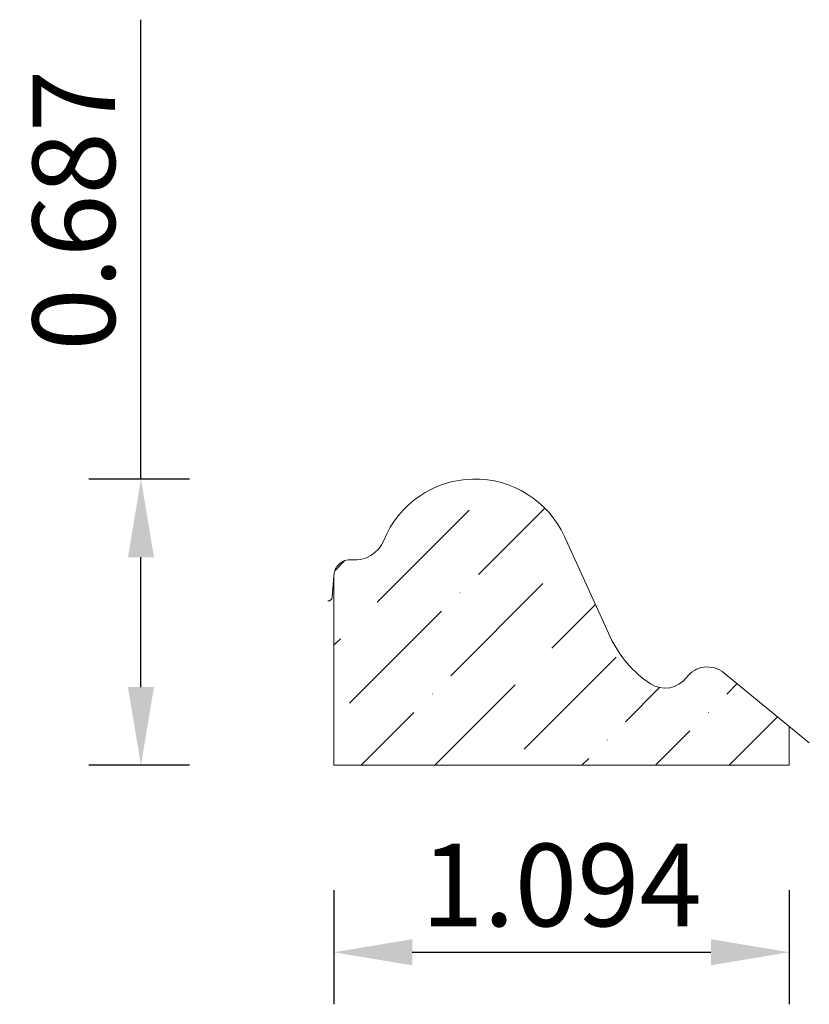
# Model space of a CAD drawing. Units: inches. Extents: x -23.51 to -21.61, y 38.08 to 40.44.
import ezdxf

# ---------------------------------------------------------------- set-up
doc = ezdxf.new("R2010")
doc.units = ezdxf.units.IN
doc.header["$MEASUREMENT"] = 0
doc.layers.get('0').update_dxf_attribs({"lineweight": 0, "true_color": 0x000000})
doc.styles.add('Text Style 48', font='SIMPLEX.SHX')
doc.dimstyles.new('Common Dimension Style 1', dxfattribs={"dimtxt": 0.146341, "dimasz": 0.25, "dimexe": 0.125, "dimexo": 0.0625, "dimgap": 0.0625, "dimtad": 1, "dimtih": 1, "dimrnd": 0.01, "dimzin": 1, "dimdsep": 46, "dimtxsty": 'Text Style 48', "dimcen": 0, "dimazin": 0, "dimtfac": 1, "dimtdec": 3, "dimtmove": 0, "dimatfit": 3, "dimfxl": 1, "dimtfillclr": 7, "dimfrac": 2, "dimtolj": 1, "dimtzin": 0, "dimarcsym": 0})

# ---------------------------------------------------------------- blocks, each defined once
blk = doc.blocks.new('*D2')
at = {"color": 7, "linetype": 'ByBlock', "lineweight": -2, "transparency": 16777216}
for p, q in [((-22.7532, 38.3541), (-22.7532, 38.0798)), ((-21.6595, 38.3541), (-21.6595, 38.0798)), ((-22.5652, 38.2048), (-21.8475, 38.2048))]:
    blk.add_line(p, q, dxfattribs=at)
at = {"color": 7, "transparency": 16777216}
for points in [[(-22.5652, 38.2362), (-22.5652, 38.1735), (-22.7532, 38.2048)], [(-21.8475, 38.1735), (-21.8475, 38.2362), (-21.6595, 38.2048)]]:
    blk.add_solid(points, dxfattribs=at)
at = {"layer": 'Defpoints', "color": 0, "transparency": 16777216}
for p in [(-22.7532, 38.6041), (-21.6595, 38.6041), (-21.6595, 38.2048)]:
    blk.add_point(p, dxfattribs=at)
at = {"color": 7, "lineweight": 0, "transparency": 16777216, "insert": (-22.2064, 38.3663), "char_height": 0.198, "attachment_point": 5, "style": 'Text Style 48'}
blk.add_mtext('\\A1;1.094', dxfattribs=at)
blk = doc.blocks.new('*D3')
at = {"color": 7, "linetype": 'ByBlock', "lineweight": -2, "transparency": 16777216}
for p, q in [((-23.2168, 39.3412), (-23.2168, 40.4441)), ((-23.0999, 39.3412), (-23.3418, 39.3412)), ((-23.2168, 38.8417), (-23.2168, 39.1532)), ((-23.0999, 38.6537), (-23.3418, 38.6537))]:
    blk.add_line(p, q, dxfattribs=at)
at = {"color": 7, "transparency": 16777216}
for points in [[(-23.1855, 39.1532), (-23.2481, 39.1532), (-23.2168, 39.3412)], [(-23.2481, 38.8417), (-23.1855, 38.8417), (-23.2168, 38.6537)]]:
    blk.add_solid(points, dxfattribs=at)
at = {"layer": 'Defpoints', "color": 0, "transparency": 16777216}
for p in [(-23.2168, 39.3412), (-22.8499, 39.3412), (-22.8499, 38.6537)]:
    blk.add_point(p, dxfattribs=at)
at = {"color": 7, "lineweight": 0, "transparency": 16777216, "insert": (-23.3783, 39.9866), "char_height": 0.198, "attachment_point": 5, "rotation": 90, "style": 'Text Style 48'}
blk.add_mtext('\\A1;0.687', dxfattribs=at)

msp = doc.modelspace()

# ---------------------------------------------------------------- hatches: boundary and pattern name
at = {"linetype": 'Continuous', "lineweight": 0}
h = msp.add_hatch(dxfattribs=at)
h.set_pattern_fill('ANSI36', style=0)
h.set_pattern_definition([(45, (0, 0), (0.06629126, 0.24306796), [0.3125, -0.0625, 0.0004375, -0.0620625])])
h.paths.add_polyline_path([(-22.7532, 39.1083), (-22.7532, 38.6537), (-21.6595, 38.6537), (-21.6595, 38.7474), (-21.8164, 38.8758), (-21.8189, 38.8778), (-21.8216, 38.8796), (-21.8244, 38.8813), (-21.8272, 38.8829), (-21.8302, 38.8843), (-21.8332, 38.8856), (-21.8363, 38.8867), (-21.8394, 38.8877), (-21.8425, 38.8884), (-21.8457, 38.8891), (-21.849, 38.8895), (-21.8522, 38.8898), (-21.8555, 38.8899), (-21.8587, 38.8898), (-21.862, 38.8896), (-21.8652, 38.8892), (-21.8684, 38.8886), (-21.8716, 38.8879), (-21.8747, 38.887), (-21.8778, 38.8859), (-21.8808, 38.8847), (-21.8838, 38.8833), (-21.8867, 38.8818), (-21.8895, 38.8801), (-21.8922, 38.8783), (-21.8948, 38.8764), (-21.8973, 38.8743), (-21.8997, 38.8721), (-21.9019, 38.8697), (-21.9041, 38.8673), (-21.9061, 38.8647), (-21.9082, 38.8621), (-21.9104, 38.8595), (-21.9127, 38.8571), (-21.9152, 38.8548), (-21.9177, 38.8527), (-21.9204, 38.8507), (-21.9232, 38.8488), (-21.9261, 38.8471), (-21.9291, 38.8455), (-21.9321, 38.8441), (-21.9352, 38.8429), (-21.9384, 38.8418), (-21.9416, 38.8409), (-21.9449, 38.8401), (-21.9482, 38.8395), (-21.9515, 38.8391), (-21.9549, 38.8389), (-21.9582, 38.8388), (-21.9616, 38.839), (-21.9649, 38.8393), (-21.9682, 38.8397), (-21.9715, 38.8404), (-21.9748, 38.8412), (-21.978, 38.8422), (-21.9811, 38.8433), (-21.9842, 38.8446), (-21.9872, 38.8461), (-21.9902, 38.8478), (-21.993, 38.8495), (-22.0042, 38.8574), (-22.015, 38.8658), (-22.0253, 38.8747), (-22.0352, 38.8841), (-22.0446, 38.894), (-22.0534, 38.9044), (-22.0618, 38.9152), (-22.0696, 38.9265), (-22.0768, 38.9381), (-22.0834, 38.95), (-22.0894, 38.9623), (-22.1777, 39.1554), (-22.1796, 39.1546), (-22.1815, 39.1539), (-22.1834, 39.1533), (-22.1854, 39.1528), (-22.1874, 39.1524), (-22.1894, 39.1521), (-22.1915, 39.1519), (-22.1935, 39.1518), (-22.1955, 39.1518), (-22.1976, 39.1519), (-22.1996, 39.1522), (-22.2016, 39.1525), (-22.2036, 39.1529), (-22.2055, 39.1535), (-22.2075, 39.1541), (-22.2094, 39.1549), (-22.2112, 39.1557), (-22.213, 39.1566), (-22.2148, 39.1577), (-22.2165, 39.1588), (-22.2181, 39.16), (-22.2197, 39.1613), (-22.2212, 39.1626), (-22.2227, 39.1641), (-22.224, 39.1656), (-22.2253, 39.1672), (-22.2265, 39.1688), (-22.2276, 39.1705), (-22.2286, 39.1723), (-22.2296, 39.1741), (-22.2304, 39.176), (-22.2311, 39.1779), (-22.2318, 39.1798), (-22.2323, 39.1818), (-22.2328, 39.1838), (-22.2331, 39.1858), (-22.2333, 39.1878), (-22.2334, 39.1898), (-22.2334, 39.1919), (-22.2334, 39.1939), (-22.2332, 39.1959), (-22.2329, 39.198), (-22.2325, 39.1999), (-22.232, 39.2019), (-22.2313, 39.2039), (-22.2306, 39.2058), (-22.2298, 39.2076), (-22.2289, 39.2095), (-22.2279, 39.2113), (-22.2269, 39.213), (-22.2257, 39.2146), (-22.2244, 39.2162), (-22.2231, 39.2178), (-22.2217, 39.2192), (-22.2202, 39.2206), (-22.2186, 39.2219), (-22.217, 39.2232), (-22.2153, 39.2243), (-22.2136, 39.2254), (-22.2118, 39.2263), (-22.2183, 39.2366), (-22.2253, 39.2465), (-22.2329, 39.2561), (-22.2409, 39.2652), (-22.2494, 39.274), (-22.2583, 39.2822), (-22.2677, 39.29), (-22.2774, 39.2974), (-22.2875, 39.3042), (-22.2979, 39.3104), (-22.3087, 39.3162), (-22.3197, 39.3213), (-22.331, 39.3259), (-22.3425, 39.3299), (-22.3542, 39.3333), (-22.366, 39.3361), (-22.378, 39.3383), (-22.3901, 39.3399), (-22.4022, 39.3408), (-22.4144, 39.3412), (-22.4265, 39.3408), (-22.4387, 39.3399), (-22.4508, 39.3383), (-22.4627, 39.3362), (-22.4746, 39.3334), (-22.4863, 39.33), (-22.4978, 39.326), (-22.5091, 39.3214), (-22.5201, 39.3162), (-22.5308, 39.3105), (-22.5413, 39.3042), (-22.5514, 39.2974), (-22.5611, 39.2901), (-22.5705, 39.2823), (-22.5794, 39.2741), (-22.5879, 39.2653), (-22.5959, 39.2562), (-22.6035, 39.2466), (-22.6105, 39.2367), (-22.6171, 39.2265), (-22.6152, 39.2255), (-22.6135, 39.2245), (-22.6118, 39.2233), (-22.6102, 39.2221), (-22.6086, 39.2208), (-22.6071, 39.2194), (-22.6057, 39.218), (-22.6043, 39.2164), (-22.603, 39.2148), (-22.6019, 39.2132), (-22.6008, 39.2114), (-22.5997, 39.2097), (-22.5988, 39.2078), (-22.598, 39.206), (-22.5973, 39.2041), (-22.5967, 39.2021), (-22.5962, 39.2001), (-22.5957, 39.1981), (-22.5954, 39.1961), (-22.5952, 39.1941), (-22.5951, 39.1921), (-22.5951, 39.19), (-22.5953, 39.188), (-22.5955, 39.1859), (-22.5958, 39.1839), (-22.5962, 39.1819), (-22.5968, 39.18), (-22.5974, 39.178), (-22.5981, 39.1761), (-22.5989, 39.1742), (-22.5999, 39.1724), (-22.6009, 39.1707), (-22.602, 39.1689), (-22.6032, 39.1673), (-22.6045, 39.1657), (-22.6058, 39.1642), (-22.6073, 39.1627), (-22.6088, 39.1613), (-22.6104, 39.1601), (-22.612, 39.1588), (-22.6137, 39.1577), (-22.6155, 39.1567), (-22.6173, 39.1558), (-22.6191, 39.1549), (-22.621, 39.1542), (-22.623, 39.1535), (-22.6249, 39.153), (-22.6269, 39.1525), (-22.6289, 39.1522), (-22.631, 39.1519), (-22.633, 39.1518), (-22.6351, 39.1518), (-22.6371, 39.1519), (-22.6391, 39.1521), (-22.6411, 39.1524), (-22.6431, 39.1527), (-22.6451, 39.1532), (-22.6471, 39.1539), (-22.649, 39.1546), (-22.6509, 39.1554), (-22.6527, 39.1563), (-22.6545, 39.1572), (-22.6562, 39.1583), (-22.6579, 39.1595), (-22.6595, 39.1608), (-22.6627, 39.1586), (-22.666, 39.1566), (-22.6694, 39.1548), (-22.6729, 39.1531), (-22.6765, 39.1517), (-22.6801, 39.1504), (-22.6838, 39.1493), (-22.6876, 39.1484), (-22.6914, 39.1477), (-22.6952, 39.1471), (-22.6991, 39.1468), (-22.7029, 39.1467), (-22.7068, 39.1468), (-22.7106, 39.147), (-22.7127, 39.1472), (-22.7147, 39.1472), (-22.7167, 39.1471), (-22.7187, 39.147), (-22.7207, 39.1467), (-22.7227, 39.1463), (-22.7247, 39.1458), (-22.7266, 39.1452), (-22.7285, 39.1445), (-22.7304, 39.1437), (-22.7322, 39.1429), (-22.734, 39.1419), (-22.7357, 39.1408), (-22.7374, 39.1397), (-22.739, 39.1384), (-22.7405, 39.1371), (-22.742, 39.1357), (-22.7433, 39.1342), (-22.7447, 39.1327), (-22.7459, 39.1311), (-22.747, 39.1294), (-22.7481, 39.1277), (-22.749, 39.1259), (-22.7499, 39.124), (-22.7507, 39.1222), (-22.7513, 39.1203), (-22.7519, 39.1183), (-22.7524, 39.1164), (-22.7528, 39.1144), (-22.753, 39.1124), (-22.7532, 39.1103)])

# ---------------------------------------------------------------- linework, layer by layer
at = {"color": 7, "linetype": 'Continuous', "lineweight": 0}
for p, q in [((-22.1996, 39.2032), (-22.0894, 38.9623)), ((-22.7532, 39.1083), (-22.7577, 39.0574)), ((-22.7532, 39.1083), (-22.7532, 38.6537)), ((-21.8164, 38.8758), (-21.6111, 38.7078)), ((-21.6595, 38.6537), (-21.6595, 38.7474)), ((-22.7532, 38.6537), (-21.6595, 38.6537))]:
    msp.add_line(p, q, dxfattribs=at)
for centre, radius, start, end in [((-22.4144, 39.1049), 0.2363, 24.5881, 157.8723), ((-22.7035, 39.2224), 0.0757, 264.5496, 337.8723), ((-22.7143, 39.1083), 0.0389, 84.5499, 180), ((-22.7676, 39.0583), 0.01, 270, 355), ((-21.8436, 39.0748), 0.2703, 204.5881, 236.4323), ((-21.8559, 38.8274), 0.0625, 50.7119, 143.3556), ((-21.9576, 38.903), 0.0641, 236.4321, 323.3556)]:
    msp.add_arc(centre, radius, start, end, dxfattribs=at)

# ---------------------------------------------------------------- dimensions: what is measured, and where the dimension line sits
dim = msp.add_aligned_dim(p1=(-22.8498688591, 38.6536562819), p2=(-22.8498688591, 39.3411562819), distance=0.3669165124, dimstyle='Common Dimension Style 1', override={"dimtxt": 0.198, "dimasz": 0.188, "dimexo": 0.25, "dimtih": 0, "dimdec": 3, "dimrnd": 0.001, "dimzin": 3, "dimclrd": 7, "dimclre": 7, "dimclrt": 7, "dimtdec": 4, "dimfxl": 1, "dimfxlon": 0, "dimfrac": 0}, dxfattribs=at)
dim.commit()
dim.dimension.update_dxf_attribs({"geometry": '*D3', "text_midpoint": (-23.3782853715, 39.9866250319)})
dim = msp.add_linear_dim(base=(-21.6595, 38.2048), p1=(-22.7532, 38.6041), p2=(-21.6595, 38.6041), angle=180, dimstyle='Common Dimension Style 1', override={"dimtxt": 0.198, "dimasz": 0.188, "dimexo": 0.25, "dimtih": 0, "dimdec": 3, "dimrnd": 0.001, "dimzin": 3, "dimclrd": 7, "dimclre": 7, "dimclrt": 7, "dimtdec": 4, "dimfxl": 1, "dimfxlon": 0, "dimfrac": 0}, dxfattribs=at)
dim.commit()
dim.dimension.update_dxf_attribs({"geometry": '*D2', "text_midpoint": (-22.2064, 38.3663)})

doc.saveas('drawing.dxf')
